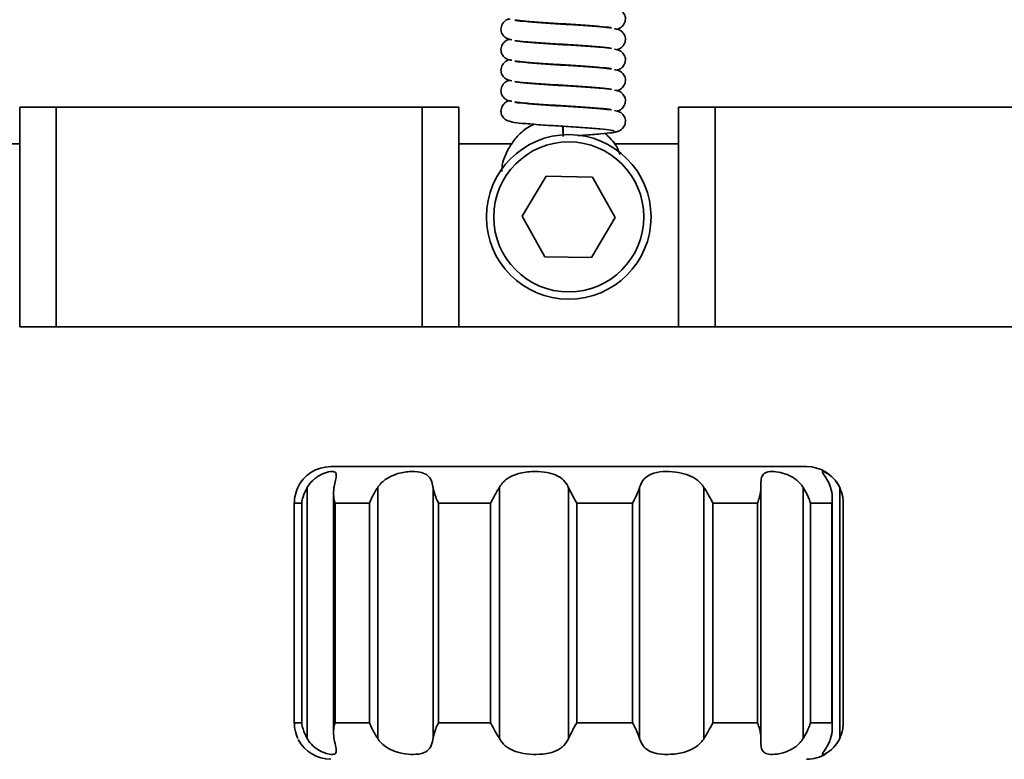
# Model space of a CAD drawing. Units: millimetres. Extents: x 5 to 289, y 4 to 204.
# Drawn here: x 92 to 110, y 60 to 73 of the extents above; entities that cross this region are included whole.
import ezdxf

# ---------------------------------------------------------------- set-up
doc = ezdxf.new("R2010")
doc.units = ezdxf.units.MM

msp = doc.modelspace()

# ---------------------------------------------------------------- linework, layer by layer
at = {"color": 7, "linetype": 'Continuous', "lineweight": 35}
for p, q in [((91.98172036, 67.50420725), (91.98172036, 71.50420725)), ((91.98172036, 71.50420725), (92.64838702, 71.50420725)), ((92.64838702, 71.50420725), (92.64838702, 67.50420725)), ((92.64838702, 71.50420725), (99.31505369, 71.50420725)), ((99.31505369, 67.50420725), (99.31505369, 71.50420725)), ((99.31505369, 71.50420725), (99.98172036, 71.50420725)), ((99.98172036, 71.50420725), (99.98172036, 67.50420725)), ((103.98172036, 67.50420725), (103.98172036, 71.50420725)), ((103.98172036, 71.50420725), (104.64838702, 71.50420725)), ((104.64838702, 71.50420725), (104.64838702, 67.50420725)), ((104.64838702, 71.50420725), (111.31505369, 71.50420725)), ((101.88083787, 71.00081098), (101.88083787, 71.15624866)), ((91.98172036, 70.83895562), (90.44838702, 70.83895562)), ((91.98172036, 70.83754058), (91.44838702, 70.83754058)), ((100.95002776, 70.83895562), (99.98172036, 70.83895562)), ((99.98172036, 70.83754058), (100.94903103, 70.83754058)), ((103.98172036, 70.83895562), (102.80807492, 70.83895562)), ((102.8093053, 70.83754058), (103.98172036, 70.83754058)), ((101.56980544, 70.24404719), (101.13504271, 69.51739844)), ((102.41648308, 70.230856), (101.56980544, 70.24404719)), ((102.828398, 69.49101606), (102.41648308, 70.230856)), ((101.13504271, 69.51739844), (101.54695763, 68.7775585)), ((102.39363528, 68.76436731), (102.828398, 69.49101606)), ((101.54695763, 68.7775585), (102.39363528, 68.76436731)), ((92.64838702, 67.50420725), (91.98172036, 67.50420725)), ((92.64838702, 67.50420725), (99.31505369, 67.50420725)), ((99.98172036, 67.50420725), (99.31505369, 67.50420725)), ((103.98172036, 67.50420725), (99.98172036, 67.50420725)), ((104.64838702, 67.50420725), (103.98172036, 67.50420725)), ((104.64838702, 67.50420725), (111.31505369, 67.50420725)), ((97.64838702, 64.95402146), (100.32703998, 64.95402146)), ((100.32703998, 64.95402146), (106.31505369, 64.95402146)), ((97.21877583, 64.57498467), (97.21877583, 59.99972492)), ((98.50229843, 64.57498467), (98.50229843, 59.99972492)), ((99.50985172, 59.99972492), (99.50985172, 64.57498467)), ((100.71812933, 64.57498467), (100.71812933, 59.99972492)), ((101.9765355, 59.99972492), (101.9765355, 64.57498467)), ((103.27253842, 64.57498467), (103.27253842, 59.99972492)), ((104.44460855, 59.99972492), (104.44460855, 64.57498467)), ((105.48118836, 59.99972492), (105.48118836, 64.57498467)), ((106.2527527, 59.99972492), (106.2527527, 64.57498467)), ((106.91647719, 59.99972492), (106.91647719, 64.57498467)), ((97.69693126, 64.47782637), (97.69693126, 60.09688321)), ((106.78223776, 60.18455601), (106.78223776, 64.39015357)), ((96.98378274, 64.28649273), (96.98378274, 60.28821686)), ((97.11832256, 64.28735479), (96.98386868, 64.28735479)), ((96.98386868, 64.28735479), (96.98386868, 60.28735479)), ((97.11832256, 60.28735479), (97.11832256, 64.28735479)), ((98.35027391, 64.28735479), (97.72673171, 64.28735479)), ((97.72673171, 64.28735479), (97.72673171, 60.28735479)), ((98.35027391, 60.28735479), (98.35027391, 64.28735479)), ((100.55526839, 64.28735479), (99.60971552, 64.28735479)), ((99.60971552, 64.28735479), (99.60971552, 60.28735479)), ((100.55526839, 60.28735479), (100.55526839, 64.28735479)), ((103.14247954, 64.28735479), (102.12827611, 64.28735479)), ((102.12827611, 64.28735479), (102.12827611, 60.28735479)), ((103.14247954, 60.28735479), (103.14247954, 64.28735479)), ((105.41866619, 64.28735479), (104.6075672, 64.28735479)), ((104.6075672, 64.28735479), (104.6075672, 60.28735479)), ((105.41866619, 60.28735479), (105.41866619, 64.28735479)), ((106.77392599, 64.28735479), (106.38326475, 64.28735479)), ((106.38326475, 64.28735479), (106.38326475, 60.28735479)), ((106.77392599, 60.28735479), (106.77392599, 64.28735479)), ((106.97965797, 60.28821686), (106.97965797, 64.28649273)), ((96.98386868, 60.28735479), (97.11832256, 60.28735479)), ((97.72673171, 60.28735479), (98.35027391, 60.28735479)), ((99.60971552, 60.28735479), (100.55526839, 60.28735479)), ((102.12827611, 60.28735479), (103.14247954, 60.28735479)), ((104.6075672, 60.28735479), (105.41866619, 60.28735479)), ((106.38326475, 60.28735479), (106.77392599, 60.28735479))]:
    msp.add_line(p, q, dxfattribs=at)
for radius in [1.5, 1.36666667]:
    msp.add_circle((101.98172036, 69.50420725), radius, dxfattribs=at)
for centre, radius, start, end in [((103.80067483, 71.12084745), 1.92578283, 178.934598995, 184.503536646), ((97.64838702, 64.28735479), 0.66666667, 90, 155.757727676), ((106.31505369, 64.28735479), 0.66666667, 27.691442457, 90), ((97.64838702, 60.28735479), 0.66666667, 207.114766772, 270), ((106.31505369, 60.28735479), 0.66666667, 317.075237656, 335.757727676), ((106.31505369, 60.28735479), 0.66666667, 270, 301.682787251)]:
    msp.add_arc(centre, radius, start, end, dxfattribs=at)
for points, knots in [([(102.84764101, 72.92515131), (102.86069702, 72.92716876), (102.90188492, 72.93353321), (102.95230421, 72.96895661), (102.99007484, 73.01733895), (103.0093919, 73.06270882), (103.01625438, 73.11134085), (103.01048855, 73.15870228), (102.99411424, 73.20082179), (102.96413617, 73.24451793), (102.90592265, 73.29237661), (102.84927028, 73.30180231), (102.81557879, 73.30740782)], [0, 0, 0, 0, 0.0681969169, 0.2151413859, 0.2961598716, 0.3798151234, 0.4637231394, 0.5453971211, 0.6227414263, 0.6943701999, 0.8182401784, 1, 1, 1, 1]), ([(100.91403473, 73.11411622), (100.90097872, 73.11209878), (100.85979083, 73.10573432), (100.80937154, 73.07031093), (100.77160091, 73.02192859), (100.75228384, 72.97655872), (100.74542137, 72.92792669), (100.7511872, 72.88056525), (100.76756151, 72.83844574), (100.79753957, 72.7947496), (100.8557531, 72.74689093), (100.91240547, 72.73746523), (100.94609696, 72.73185971)], [0, 0, 0, 0, 0.0681969169, 0.2151413859, 0.2961598716, 0.3798151234, 0.4637231394, 0.5453971211, 0.6227414263, 0.6943701999, 0.8182401784, 1, 1, 1, 1]), ([(100.99986861, 73.09189805), (101.05915031, 73.08502128), (101.18282569, 73.07067474), (101.50694301, 73.04563173), (101.87956335, 73.02298401), (102.25363764, 73.00061477), (102.55478925, 72.97531652), (102.73423689, 72.95983396), (102.75653736, 72.94975195), (102.76180713, 72.94736949)], [0, 0, 0, 0, 0.1517693177, 0.3166260072, 0.4763613307, 0.6352141903, 0.7973288705, 0.9521072757, 1, 1, 1, 1]), ([(102.76180713, 72.94736949), (102.70252543, 72.95424626), (102.57885005, 72.96859279), (102.25473274, 72.9936358), (101.88211239, 73.01628352), (101.50803811, 73.03865276), (101.2068865, 73.06395102), (101.02743885, 73.07943358), (101.00513838, 73.08951559), (100.99986861, 73.09189805)], [0, 0, 0, 0, 0.1517693177, 0.3166260072, 0.4763613307, 0.6352141903, 0.7973288705, 0.9521072757, 1, 1, 1, 1]), ([(102.84764101, 72.55181798), (102.86069702, 72.55383543), (102.90188492, 72.56019988), (102.95230421, 72.59562328), (102.99007484, 72.64400562), (103.0093919, 72.68937548), (103.01625438, 72.73800752), (103.01048855, 72.78536895), (102.99411424, 72.82748846), (102.96413617, 72.8711846), (102.90592265, 72.91904328), (102.84927028, 72.92846897), (102.81557879, 72.93407449)], [0, 0, 0, 0, 0.0681969169, 0.2151413859, 0.2961598716, 0.3798151234, 0.4637231394, 0.5453971211, 0.6227414263, 0.6943701999, 0.8182401784, 1, 1, 1, 1]), ([(100.91403473, 72.74078289), (100.90097872, 72.73876544), (100.85979083, 72.73240099), (100.80937154, 72.69697759), (100.77160091, 72.64859525), (100.75228384, 72.60322538), (100.74542137, 72.55459335), (100.7511872, 72.50723192), (100.76756151, 72.46511241), (100.79753957, 72.42141627), (100.8557531, 72.37355759), (100.91240547, 72.3641319), (100.94609696, 72.35852638)], [0, 0, 0, 0, 0.0681969169, 0.2151413859, 0.2961598716, 0.3798151234, 0.4637231394, 0.5453971211, 0.6227414263, 0.6943701999, 0.8182401784, 1, 1, 1, 1]), ([(100.99986861, 72.71856471), (101.05915031, 72.71168794), (101.18282569, 72.69734141), (101.50694301, 72.6722984), (101.87956335, 72.64965068), (102.25363764, 72.62728144), (102.55478925, 72.60198319), (102.73423689, 72.58650062), (102.75653736, 72.57641861), (102.76180713, 72.57403616)], [0, 0, 0, 0, 0.1517693177, 0.3166260072, 0.4763613307, 0.6352141903, 0.7973288705, 0.9521072757, 1, 1, 1, 1]), ([(102.76180713, 72.57403616), (102.70252543, 72.58091292), (102.57885005, 72.59525946), (102.25473274, 72.62030247), (101.88211239, 72.64295019), (101.50803811, 72.66531943), (101.2068865, 72.69061768), (101.02743885, 72.70610024), (101.00513838, 72.71618226), (100.99986861, 72.71856471)], [0, 0, 0, 0, 0.1517693177, 0.3166260072, 0.4763613307, 0.6352141903, 0.7973288705, 0.9521072757, 1, 1, 1, 1]), ([(102.84764101, 72.17848465), (102.86069702, 72.18050209), (102.90188492, 72.18686654), (102.95230421, 72.22228994), (102.99007484, 72.27067228), (103.0093919, 72.31604215), (103.01625438, 72.36467418), (103.01048855, 72.41203561), (102.99411424, 72.45415512), (102.96413617, 72.49785126), (102.90592265, 72.54570994), (102.84927028, 72.55513564), (102.81557879, 72.56074116)], [0, 0, 0, 0, 0.0681969169, 0.2151413859, 0.2961598716, 0.3798151234, 0.4637231394, 0.5453971211, 0.6227414263, 0.6943701999, 0.8182401784, 1, 1, 1, 1]), ([(100.91403473, 72.36744955), (100.90097872, 72.36543211), (100.85979083, 72.35906766), (100.80937154, 72.32364426), (100.77160091, 72.27526192), (100.75228384, 72.22989205), (100.74542137, 72.18126002), (100.7511872, 72.13389859), (100.76756151, 72.09177908), (100.79753957, 72.04808294), (100.8557531, 72.00022426), (100.91240547, 71.99079856), (100.94609696, 71.98519305)], [0, 0, 0, 0, 0.0681969169, 0.2151413859, 0.2961598716, 0.3798151234, 0.4637231394, 0.5453971211, 0.6227414263, 0.6943701999, 0.8182401784, 1, 1, 1, 1]), ([(100.99986861, 72.34523138), (101.05915031, 72.33835461), (101.18282569, 72.32400808), (101.50694301, 72.29896507), (101.87956335, 72.27631735), (102.25363764, 72.25394811), (102.55478925, 72.22864985), (102.73423689, 72.21316729), (102.75653736, 72.20308528), (102.76180713, 72.20070282)], [0, 0, 0, 0, 0.15176931769, 0.3166260072, 0.47636133069, 0.63521419027, 0.79732887055, 0.9521072757, 1, 1, 1, 1]), ([(102.76180713, 72.20070282), (102.70252543, 72.20757959), (102.57885005, 72.22192613), (102.25473274, 72.24696913), (101.88211239, 72.26961686), (101.50803811, 72.2919861), (101.2068865, 72.31728435), (101.02743885, 72.33276691), (101.00513838, 72.34284892), (100.99986861, 72.34523138)], [0, 0, 0, 0, 0.1517693177, 0.3166260072, 0.4763613307, 0.6352141903, 0.7973288705, 0.9521072757, 1, 1, 1, 1]), ([(102.84764101, 71.80515131), (102.86069702, 71.80716876), (102.90188492, 71.81353321), (102.95230421, 71.84895661), (102.99007484, 71.89733895), (103.0093919, 71.94270882), (103.01625438, 71.99134085), (103.01048855, 72.03870228), (102.99411424, 72.08082179), (102.96413617, 72.12451793), (102.90592265, 72.17237661), (102.84927028, 72.18180231), (102.81557879, 72.18740782)], [0, 0, 0, 0, 0.0681969169, 0.2151413859, 0.2961598716, 0.3798151234, 0.4637231394, 0.5453971211, 0.6227414263, 0.6943701999, 0.8182401784, 1, 1, 1, 1]), ([(100.91403473, 71.99411622), (100.90097872, 71.99209878), (100.85979083, 71.98573432), (100.80937154, 71.95031093), (100.77160091, 71.90192859), (100.75228384, 71.85655872), (100.74542137, 71.80792669), (100.7511872, 71.76056525), (100.76756151, 71.71844574), (100.79753957, 71.6747496), (100.8557531, 71.62689093), (100.91240547, 71.61746523), (100.94609696, 71.61185971)], [0, 0, 0, 0, 0.0681969169, 0.2151413859, 0.2961598716, 0.3798151234, 0.4637231394, 0.5453971211, 0.6227414263, 0.6943701999, 0.8182401784, 1, 1, 1, 1]), ([(100.99986861, 71.97189805), (101.05915031, 71.96502128), (101.18282569, 71.95067474), (101.50694301, 71.92563173), (101.87956335, 71.90298401), (102.25363764, 71.88061477), (102.55478925, 71.85531652), (102.73423689, 71.83983396), (102.75653736, 71.82975195), (102.76180713, 71.82736949)], [0, 0, 0, 0, 0.1517693177, 0.3166260072, 0.4763613307, 0.6352141903, 0.7973288705, 0.9521072757, 1, 1, 1, 1]), ([(102.76180713, 71.82736949), (102.70252543, 71.83424626), (102.57885005, 71.84859279), (102.25473274, 71.8736358), (101.88211239, 71.89628352), (101.50803811, 71.91865276), (101.2068865, 71.94395102), (101.02743885, 71.95943358), (101.00513838, 71.96951559), (100.99986861, 71.97189805)], [0, 0, 0, 0, 0.1517693177, 0.3166260072, 0.4763613307, 0.6352141903, 0.7973288705, 0.9521072757, 1, 1, 1, 1]), ([(102.84764101, 71.43181798), (102.86069702, 71.43383543), (102.90188492, 71.44019988), (102.95230421, 71.47562328), (102.99007484, 71.52400562), (103.0093919, 71.56937548), (103.01625438, 71.61800752), (103.01048855, 71.66536895), (102.99411424, 71.70748846), (102.96413617, 71.7511846), (102.90592265, 71.79904328), (102.84927028, 71.80846897), (102.81557879, 71.81407449)], [0, 0, 0, 0, 0.0681969169, 0.2151413859, 0.2961598716, 0.3798151234, 0.4637231394, 0.5453971211, 0.6227414263, 0.6943701999, 0.8182401784, 1, 1, 1, 1]), ([(100.91403473, 71.62078289), (100.90097872, 71.61876544), (100.85979083, 71.61240099), (100.80937154, 71.57697759), (100.77160091, 71.52859525), (100.75228384, 71.48322538), (100.74542137, 71.43459335), (100.7511872, 71.38723192), (100.76756151, 71.34511241), (100.79753957, 71.30141627), (100.8557531, 71.25355759), (100.91240547, 71.2441319), (100.94609696, 71.23852638)], [0, 0, 0, 0, 0.0681969169, 0.2151413859, 0.2961598716, 0.3798151234, 0.4637231394, 0.5453971211, 0.6227414263, 0.6943701999, 0.8182401784, 1, 1, 1, 1]), ([(100.99986861, 71.59856471), (101.05915031, 71.59168794), (101.18282569, 71.57734141), (101.50694301, 71.5522984), (101.87956335, 71.52965068), (102.25363764, 71.50728144), (102.55478925, 71.48198319), (102.73423689, 71.46650062), (102.75653736, 71.45641861), (102.76180713, 71.45403616)], [0, 0, 0, 0, 0.1517693177, 0.3166260072, 0.4763613307, 0.6352141903, 0.7973288705, 0.9521072757, 1, 1, 1, 1]), ([(102.76180713, 71.45403616), (102.70252543, 71.46091292), (102.57885005, 71.47525946), (102.25473274, 71.50030247), (101.88211239, 71.52295019), (101.50803811, 71.54531943), (101.2068865, 71.57061768), (101.02743885, 71.58610024), (101.00513838, 71.59618226), (100.99986861, 71.59856471)], [0, 0, 0, 0, 0.1517693177, 0.3166260072, 0.4763613307, 0.6352141903, 0.7973288705, 0.9521072757, 1, 1, 1, 1]), ([(102.81557879, 71.05185971), (102.83956322, 71.05506212), (102.89181444, 71.06203871), (102.95237144, 71.10200446), (102.99006094, 71.15073132), (103.00939569, 71.19602605), (103.01625339, 71.24467838), (103.0104888, 71.29203457), (102.99411418, 71.33415537), (102.9641362, 71.37785115), (102.90592263, 71.42571), (102.84927028, 71.43513566), (102.81557879, 71.44074116)], [0, 0, 0, 0, 0.1180164066, 0.2571043889, 0.3337911659, 0.4129737324, 0.4923955489, 0.5697027752, 0.6429118142, 0.7107109064, 0.8279580917, 1, 1, 1, 1]), ([(100.90944145, 71.25088661), (100.92610881, 71.24248552), (100.95882949, 71.22599284), (101.18630872, 71.20453731), (101.50460896, 71.17892736), (101.8804894, 71.15633323), (102.25221132, 71.13392133), (102.55956926, 71.10874113), (102.77050225, 71.08826279), (102.79493237, 71.07262346), (102.80718991, 71.06477659)], [0, 0, 0, 0, 0.1290789116, 0.2534023374, 0.3821222968, 0.5068434981, 0.6308756724, 0.7574546734, 0.8783055172, 1, 1, 1, 1]), ([(101.35106276, 71.19219591), (101.31255113, 71.17488727), (101.18784478, 71.11883932), (101.03014448, 70.9643744), (100.86168025, 70.72422587), (100.76565853, 70.50629158), (100.76392775, 70.35691845), (100.76362379, 70.3306852)], [0, 0, 0, 0, 0.1157104513, 0.3746876332, 0.5901023202, 0.9280128304, 1, 1, 1, 1]), ([(102.14680713, 70.98640201), (102.17950569, 70.98842168), (102.33846071, 70.99823974), (102.57395381, 71.01796871), (102.80336733, 71.03931494), (102.83574346, 71.05581541), (102.8522343, 71.06421995)], [0, 0, 0, 0, 0.080249438, 0.3901104281, 0.6893516489, 1, 1, 1, 1]), ([(102.91291578, 70.64168006), (102.89424083, 70.69311063), (102.83981308, 70.84300396), (102.72241174, 70.95355144), (102.64529249, 71.02616849)], [0, 0, 0, 0, 0.343114417, 1, 1, 1, 1]), ([(97.70550315, 64.57498467), (97.70814301, 64.58838236), (97.7201752, 64.6494477), (97.7424808, 64.74023122), (97.75354672, 64.81979455), (97.72840612, 64.86260318), (97.64596034, 64.86978098), (97.50713323, 64.83436928), (97.34990386, 64.74187676), (97.25857544, 64.64208393), (97.22197068, 64.58037096), (97.21877583, 64.57498467)], [0, 0, 0, 0, 0.0316438967, 0.1442296907, 0.2602597186, 0.3918268289, 0.5492075381, 0.7249905055, 0.8558655534, 0.9874199933, 1, 1, 1, 1]), ([(99.50985172, 64.57498467), (99.50764868, 64.58838236), (99.49760744, 64.6494477), (99.46653975, 64.74023122), (99.39091399, 64.81979455), (99.266135, 64.86260318), (99.08037859, 64.86978098), (98.86070876, 64.83436928), (98.65450458, 64.74187676), (98.54745878, 64.64208393), (98.50592361, 64.58037096), (98.50229843, 64.57498467)], [0, 0, 0, 0, 0.0316438967, 0.1442296907, 0.2602597186, 0.3918268289, 0.5492075381, 0.7249905055, 0.8558655534, 0.9874199933, 1, 1, 1, 1]), ([(101.9765355, 64.57498467), (101.97007987, 64.58838236), (101.94065573, 64.6494477), (101.86453931, 64.74023122), (101.72248573, 64.81979455), (101.53150279, 64.86260318), (101.29220902, 64.86978098), (101.05055683, 64.83436928), (100.85063009, 64.74187676), (100.75654974, 64.64208393), (100.72121347, 64.58037096), (100.71812933, 64.57498467)], [0, 0, 0, 0, 0.0316438967, 0.1442296907, 0.2602597186, 0.3918268289, 0.5492075381, 0.7249905055, 0.8558655534, 0.9874199933, 1, 1, 1, 1]), ([(104.44460855, 64.57498467), (104.43563011, 64.58838236), (104.39470726, 64.6494477), (104.29393744, 64.74023122), (104.12351918, 64.81979455), (103.91750601, 64.86260318), (103.68879347, 64.86978098), (103.48990941, 64.83436928), (103.34983032, 64.74187676), (103.29392418, 64.64208393), (103.27425513, 64.58037096), (103.27253842, 64.57498467)], [0, 0, 0, 0, 0.0316438967, 0.1442296907, 0.2602597186, 0.3918268289, 0.5492075381, 0.7249905055, 0.8558655534, 0.9874199933, 1, 1, 1, 1]), ([(106.2527527, 64.57498467), (106.24365722, 64.58838236), (106.2022009, 64.6494477), (106.10377887, 64.74023122), (105.95065936, 64.81979455), (105.78481703, 64.86260318), (105.62796905, 64.86978098), (105.52514395, 64.83436928), (105.48244659, 64.74187676), (105.47969466, 64.64208393), (105.48096314, 64.58037096), (105.48107386, 64.57498467)], [0, 0, 0, 0, 0.0316438967, 0.14422969068, 0.26025971862, 0.39182682888, 0.54920753813, 0.72499050547, 0.85586555342, 0.98741999332, 1, 1, 1, 1]), ([(106.91647719, 64.57498467), (106.90970178, 64.58838236), (106.87882018, 64.6494477), (106.80911804, 64.74023122), (106.71432555, 64.81979455), (106.63309136, 64.86260318), (106.59013523, 64.86978098), (106.61092101, 64.83436928), (106.67704609, 64.74187676), (106.72818575, 64.64208393), (106.75005188, 64.58037096), (106.75196035, 64.57498467)], [0, 0, 0, 0, 0.0316438967, 0.1442296907, 0.2602597186, 0.3918268289, 0.5492075381, 0.7249905055, 0.8558655534, 0.9874199933, 1, 1, 1, 1]), ([(97.04696353, 64.57498467), (97.02494105, 64.51748995), (96.98911009, 64.42394499), (96.98330598, 64.32668162), (96.98385112, 64.28858153), (96.98386868, 64.28735479)], [0, 0, 0, 0, 0.6068408479, 0.9873411522, 1, 1, 1, 1]), ([(97.11832256, 64.28735479), (97.11848421, 64.28858153), (97.12350487, 64.32668162), (97.14351663, 64.42394499), (97.19012768, 64.51748995), (97.21877583, 64.57498467)], [0, 0, 0, 0, 0.0126588478, 0.3931591521, 1, 1, 1, 1]), ([(97.70550315, 64.57498467), (97.70060507, 64.51748995), (97.69263581, 64.42394499), (97.71525747, 64.32668162), (97.72637379, 64.28858153), (97.72673171, 64.28735479)], [0, 0, 0, 0, 0.6068408479, 0.9873411522, 1, 1, 1, 1]), ([(98.35027391, 64.28735479), (98.35074707, 64.28858153), (98.36544264, 64.32668162), (98.40871028, 64.42394499), (98.46667319, 64.51748995), (98.50229843, 64.57498467)], [0, 0, 0, 0, 0.0126588478, 0.3931591521, 1, 1, 1, 1]), ([(99.50985172, 64.57498467), (99.52339048, 64.51748995), (99.54541828, 64.42394499), (99.59040424, 64.32668162), (99.60911314, 64.28858153), (99.60971552, 64.28735479)], [0, 0, 0, 0, 0.6068408479, 0.9873411522, 1, 1, 1, 1]), ([(100.55526839, 64.28735479), (100.55592629, 64.28858153), (100.57635911, 64.32668162), (100.63128909, 64.42394499), (100.68507275, 64.51748995), (100.71812933, 64.57498467)], [0, 0, 0, 0, 0.0126588478, 0.3931591521, 1, 1, 1, 1]), ([(101.9765355, 64.57498467), (102.00488339, 64.51748995), (102.05100592, 64.42394499), (102.10630224, 64.32668162), (102.12759067, 64.28858153), (102.12827611, 64.28735479)], [0, 0, 0, 0, 0.6068408479, 0.9873411522, 1, 1, 1, 1]), ([(103.14247954, 64.28735479), (103.14314587, 64.28858153), (103.16384098, 64.32668162), (103.21571487, 64.42394499), (103.25090798, 64.51748995), (103.27253842, 64.57498467)], [0, 0, 0, 0, 0.0126588478, 0.3931591521, 1, 1, 1, 1]), ([(104.44460855, 64.57498467), (104.48016978, 64.51748995), (104.53802855, 64.42394499), (104.58881862, 64.32668162), (104.60698237, 64.28858153), (104.6075672, 64.28735479)], [0, 0, 0, 0, 0.6068408479, 0.9873411522, 1, 1, 1, 1]), ([(105.41866619, 64.28735479), (105.41916243, 64.28858153), (105.43457459, 64.32668162), (105.46949282, 64.42394499), (105.47666542, 64.51748995), (105.48107386, 64.57498467)], [0, 0, 0, 0, 0.0126588478, 0.3931591521, 1, 1, 1, 1]), ([(106.2527527, 64.57498467), (106.28599867, 64.51748995), (106.34009046, 64.42394499), (106.37276512, 64.32668162), (106.38293723, 64.28858153), (106.38326475, 64.28735479)], [0, 0, 0, 0, 0.6068408479, 0.9873411522, 1, 1, 1, 1]), ([(106.77392599, 64.28735479), (106.77411916, 64.28858153), (106.7801187, 64.32668162), (106.78872495, 64.42394499), (106.76595515, 64.51748995), (106.75196035, 64.57498467)], [0, 0, 0, 0, 0.0126588478, 0.3931591521, 1, 1, 1, 1]), ([(106.91647719, 64.57498467), (106.93849966, 64.51748995), (106.97433062, 64.42394499), (106.98013473, 64.32668162), (106.97958959, 64.28858153), (106.97957204, 64.28735479)], [0, 0, 0, 0, 0.6068408479, 0.9873411522, 1, 1, 1, 1]), ([(96.98386868, 60.28735479), (96.98385112, 60.28612806), (96.98330598, 60.24802797), (96.98911009, 60.1507646), (97.02494105, 60.05721964), (97.04696353, 59.99972492)], [0, 0, 0, 0, 0.0126588478, 0.3931591521, 1, 1, 1, 1]), ([(97.21877583, 59.99972492), (97.19012768, 60.05721964), (97.14351663, 60.1507646), (97.12350487, 60.24802797), (97.11848421, 60.28612806), (97.11832256, 60.28735479)], [0, 0, 0, 0, 0.6068408479, 0.9873411522, 1, 1, 1, 1]), ([(97.72673171, 60.28735479), (97.72637379, 60.28612806), (97.71525747, 60.24802797), (97.69263581, 60.1507646), (97.70060507, 60.05721964), (97.70550315, 59.99972492)], [0, 0, 0, 0, 0.0126588478, 0.3931591521, 1, 1, 1, 1]), ([(98.50229843, 59.99972492), (98.46667319, 60.05721964), (98.40871028, 60.1507646), (98.36544264, 60.24802797), (98.35074707, 60.28612806), (98.35027391, 60.28735479)], [0, 0, 0, 0, 0.6068408479, 0.9873411522, 1, 1, 1, 1]), ([(99.60971552, 60.28735479), (99.60911314, 60.28612806), (99.59040424, 60.24802797), (99.54541828, 60.1507646), (99.52339048, 60.05721964), (99.50985172, 59.99972492)], [0, 0, 0, 0, 0.0126588478, 0.3931591521, 1, 1, 1, 1]), ([(100.71812933, 59.99972492), (100.68507275, 60.05721964), (100.63128909, 60.1507646), (100.57635911, 60.24802797), (100.55592629, 60.28612806), (100.55526839, 60.28735479)], [0, 0, 0, 0, 0.6068408479, 0.9873411522, 1, 1, 1, 1]), ([(102.12827611, 60.28735479), (102.12759067, 60.28612806), (102.10630224, 60.24802797), (102.05100592, 60.1507646), (102.00488339, 60.05721964), (101.9765355, 59.99972492)], [0, 0, 0, 0, 0.0126588478, 0.3931591521, 1, 1, 1, 1]), ([(103.27253842, 59.99972492), (103.25090798, 60.05721964), (103.21571487, 60.1507646), (103.16384098, 60.24802797), (103.14314587, 60.28612806), (103.14247954, 60.28735479)], [0, 0, 0, 0, 0.6068408479, 0.9873411522, 1, 1, 1, 1]), ([(104.6075672, 60.28735479), (104.60698237, 60.28612806), (104.58881862, 60.24802797), (104.53802855, 60.1507646), (104.48016978, 60.05721964), (104.44460855, 59.99972492)], [0, 0, 0, 0, 0.0126588478, 0.3931591521, 1, 1, 1, 1]), ([(105.48107386, 59.99972492), (105.47666542, 60.05721964), (105.46949282, 60.1507646), (105.43457459, 60.24802797), (105.41916243, 60.28612806), (105.41866619, 60.28735479)], [0, 0, 0, 0, 0.6068408479, 0.9873411522, 1, 1, 1, 1]), ([(106.38326475, 60.28735479), (106.38293723, 60.28612806), (106.37276512, 60.24802797), (106.34009046, 60.1507646), (106.28599867, 60.05721964), (106.2527527, 59.99972492)], [0, 0, 0, 0, 0.0126588478, 0.3931591521, 1, 1, 1, 1]), ([(106.75196035, 59.99972492), (106.76595515, 60.05721964), (106.78872495, 60.1507646), (106.7801187, 60.24802797), (106.77411916, 60.28612806), (106.77392599, 60.28735479)], [0, 0, 0, 0, 0.6068408479, 0.9873411522, 1, 1, 1, 1]), ([(106.97957204, 60.28735479), (106.97958959, 60.28612806), (106.98013473, 60.24802797), (106.97433062, 60.1507646), (106.93849966, 60.05721964), (106.91647719, 59.99972492)], [0, 0, 0, 0, 0.0126588478, 0.3931591521, 1, 1, 1, 1]), ([(97.21877583, 59.99972492), (97.22699928, 59.98632722), (97.26448097, 59.92526189), (97.35160846, 59.83447836), (97.48014037, 59.75491504), (97.60833147, 59.71210641), (97.71215473, 59.70492861), (97.75505245, 59.74034031), (97.74330492, 59.83283283), (97.71844558, 59.93262565), (97.70654209, 59.99433863), (97.70550315, 59.99972492)], [0, 0, 0, 0, 0.0316438967, 0.1442296907, 0.2602597186, 0.3918268289, 0.5492075381, 0.7249905055, 0.8558655534, 0.9874199933, 1, 1, 1, 1]), ([(98.50229843, 59.99972492), (98.51165376, 59.98632722), (98.55429443, 59.92526189), (98.65741174, 59.83447836), (98.82494727, 59.75491504), (99.01757363, 59.71210641), (99.21740476, 59.70492861), (99.37391567, 59.74034031), (99.4688672, 59.83283283), (99.49941619, 59.93262565), (99.50901403, 59.99433863), (99.50985172, 59.99972492)], [0, 0, 0, 0, 0.0316438967, 0.1442296907, 0.2602597186, 0.3918268289, 0.5492075381, 0.7249905055, 0.8558655534, 0.9874199933, 1, 1, 1, 1]), ([(100.71812933, 59.99972492), (100.72610978, 59.98632722), (100.7624839, 59.92526189), (100.85396083, 59.83447836), (101.01560896, 59.75491504), (101.22105652, 59.71210641), (101.46335091, 59.70492861), (101.69153805, 59.74034031), (101.86774646, 59.83283283), (101.94551819, 59.93262565), (101.97404563, 59.99433863), (101.9765355, 59.99972492)], [0, 0, 0, 0, 0.0316438967, 0.1442296907, 0.2602597186, 0.3918268289, 0.5492075381, 0.7249905055, 0.8558655534, 0.9874199933, 1, 1, 1, 1]), ([(103.27253842, 59.99972492), (103.27700564, 59.98632722), (103.29736679, 59.92526189), (103.35269217, 59.83447836), (103.46513943, 59.75491504), (103.62835866, 59.71210641), (103.84819375, 59.70492861), (104.08691454, 59.74034031), (104.29716492, 59.83283283), (104.40132053, 59.93262565), (104.44113368, 59.99433863), (104.44460855, 59.99972492)], [0, 0, 0, 0, 0.0316438967, 0.1442296907, 0.2602597186, 0.3918268289, 0.5492075381, 0.7249905055, 0.8558655534, 0.9874199933, 1, 1, 1, 1]), ([(105.48107386, 59.99972492), (105.48083086, 59.98632722), (105.47972328, 59.92526189), (105.48407272, 59.83447836), (105.51718895, 59.75491504), (105.59444541, 59.71210641), (105.73291654, 59.70492861), (105.91820595, 59.74034031), (106.10616189, 59.83283283), (106.20879296, 59.93262565), (106.2492239, 59.99433863), (106.2527527, 59.99972492)], [0, 0, 0, 0, 0.0316438967, 0.1442296907, 0.2602597186, 0.3918268289, 0.5492075381, 0.7249905055, 0.8558655534, 0.9874199933, 1, 1, 1, 1]), ([(106.75196035, 59.99972492), (106.74707224, 59.98632722), (106.72479272, 59.92526189), (106.67700078, 59.83447836), (106.62191251, 59.75491504), (106.59250539, 59.71210641), (106.61250935, 59.70492861), (106.69471923, 59.74034031), (106.81001808, 59.83283283), (106.8836247, 59.93262565), (106.91384, 59.99433863), (106.91647719, 59.99972492)], [0, 0, 0, 0, 0.0316438967, 0.1442296907, 0.2602597186, 0.3918268289, 0.5492075381, 0.7249905055, 0.8558655534, 0.9874199933, 1, 1, 1, 1])]:
    msp.add_open_spline(points, degree=3, knots=knots, dxfattribs=at)

doc.saveas('drawing.dxf')
